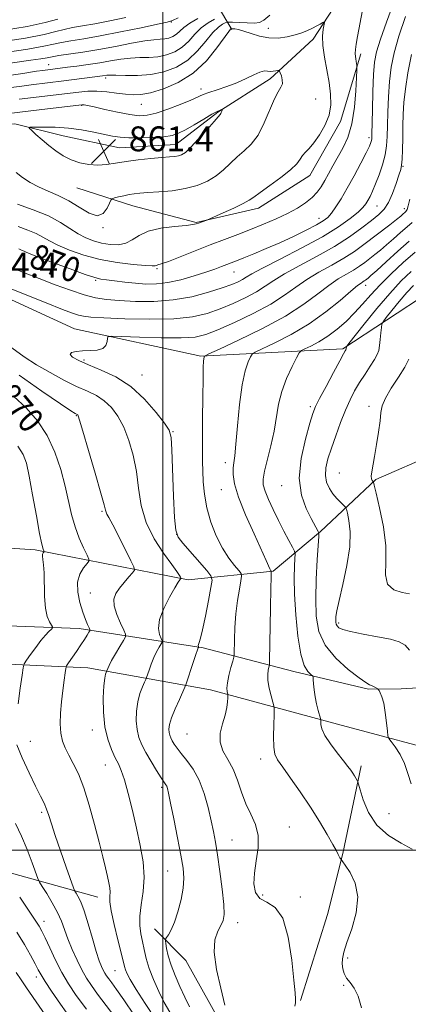
# Model space of a CAD drawing. Extents: x 2129800 to 2132700, y 332300 to 335200.
# Drawn here: x 2130954 to 2131079, y 334451 to 334767 of the extents above; entities that cross this region are included whole.
import ezdxf
from ezdxf.enums import TextEntityAlignment as Align

# ---------------------------------------------------------------- set-up
doc = ezdxf.new("R2010")
doc.units = 0
doc.header["$MEASUREMENT"] = 0
for name, color, linetype, lineweight in [('DTM HARD BREAKLINE', 7, 'Continuous', 0), ('DTM SPOT ELEVATION', 2, 'Continuous', 13), ('GRID LINE', 7, 'Continuous', 0), ('INDEX CONTOUR', 41, 'Continuous', 13), ('INDEX CONTOUR LABEL', 244, 'Continuous', 0), ('INTERMEDIATE CONTOUR', 44, 'Continuous', 0), ('INTERMEDIATE CONTOUR DEPRESSION', 44, 'Continuous', 0), ('SPOT ELEVATION', 7, 'Continuous', 0)]:
    doc.layers.add(name, color=color, linetype=linetype, lineweight=lineweight)
doc.styles.add('Style-ITALICS', font='ITALICS.shx')

# ---------------------------------------------------------------- blocks, each defined once
blk = doc.blocks.new('SPOT')
at = {"layer": 'SPOT ELEVATION'}
for p, q in [((-3.91, -3.91), (3.82, 3.81)), ((-1.65, 3.77), (1.72, -3.93))]:
    blk.add_line(p, q, dxfattribs=at)

msp = doc.modelspace()

# ---------------------------------------------------------------- linework, layer by layer
at = {"layer": 'DTM HARD BREAKLINE'}
for points in [[(2130892.41, 334705.38, 874.29), (2130929.71, 334686.6, 874.67), (2130971.63, 334667.37, 875.35), (2131012.11, 334658.63, 877.84), (2131057.69, 334660.98, 883.79), (2131085.68, 334679.36, 888.74), (2131104.87, 334697.55, 889.78), (2131120.29, 334718.72, 892.62), (2131132.61, 334742.79, 895.7), (2131150.22, 334760.77, 897.71), (2131176.45, 334774.55, 900.53), (2131205.53, 334776.59, 901.55), (2131250.41, 334793.98, 901.36), (2131282.73, 334815.55, 901.43), (2131319.83, 334851.04, 901.55), (2131345.46, 334875.99, 901.22), (2131371.51, 334904.14, 899.14), (2131398.84, 334946.11, 897.53), (2131413.41, 334973.55, 897.55), (2131426.31, 335000, 897.302)], [(2131221.52, 334820.81, 889), (2131198.05, 334831.66, 880.23), (2131172.19, 334838.97, 873.96), (2131146.16, 334839.91, 870.31), (2131113.5, 334838.51, 868.86), (2131091, 334826.2, 868.3), (2131073.69, 334804.57, 868.23), (2131061, 334780.12, 867.11), (2131048.13, 334760.36, 865.55), (2131034.42, 334747.66, 863.58), (2131017.62, 334736.9, 861.85), (2131004.16, 334726.5, 861.31), (2130986.06, 334725.51, 861.19), (2130967.95, 334729.32, 861.19), (2130952.5, 334733.16, 862.3), (2130935.2, 334731.85, 862.64), (2130912.59, 334730.18, 866.38), (2130898.9, 334729.29, 870.5), (2130883.79, 334728.52, 874.08), (2130875.76, 334720.32, 877.98)], [(2130964.73, 334822.74, 906.83), (2130984.25, 334806.87, 894.56), (2131001.56, 334792.23, 883.36), (2131017.17, 334771.7, 873.41), (2131022.05, 334763.46, 865.74)], [(2131270.31, 334777.82, 904.39), (2131247.55, 334753.679, 904.258), (2131224.843, 334729.876, 903.648), (2131202.831, 334705.671, 902.886), (2131185.45, 334683.34, 901.818), (2131173.274, 334669.057, 900.827), (2131152.31, 334641.71, 896.84), (2131131.31, 334608.88, 894.64), (2131119.83, 334582.69, 892.2), (2131109.26, 334567.58, 888.1), (2131097.85, 334557.71, 886.77), (2131085.35, 334552.31, 885.82), (2131076.4, 334551.85, 884.47), (2131065.94, 334551.67, 883.81), (2131041.93, 334557.36, 881.37), (2131012.92, 334564.98, 876.25), (2130973.16, 334571.21, 869.39), (2130933.07, 334572.69, 862.73), (2130891.2, 334568.34, 858.49), (2130847.23, 334560.74, 854.2), (2130801.64, 334552.23, 849.7), (2130755.09, 334545.11, 842.62), (2130706.05, 334542.48, 837.65)], [(2131063.44, 334755.65, 868.37), (2131056.93, 334733.98, 866.47), (2131047.11, 334716.59, 866.66), (2131030.59, 334706.11, 866.57), (2131010.7, 334701.52, 865.88), (2130990.37, 334706.9, 864.72), (2130972.43, 334712.67, 862.85)], [(2131087.4, 334627.36, 890.18), (2131068.24, 334618.98, 888.17), (2131050.55, 334602.32, 884.14), (2131035.32, 334589.58, 880.12), (2131008.05, 334586.82, 874.31), (2130959.06, 334596.43, 867.61), (2130911.1, 334599.51, 861.31), (2130879.18, 334602.22, 859.39), (2130863.31, 334602.29, 858.85)], [(2130493.84, 334417.52, 829.21), (2130523.63, 334523.27, 829.83), (2130536.98, 334541.99, 829.38), (2130548.71, 334549.19, 829.36), (2130569.94, 334548.15, 829.47), (2130613.66, 334536.33, 831.06), (2130659.83, 334530.98, 833.43), (2130703.9, 334529.04, 836.82), (2130746.35, 334531.82, 842.76), (2130798.07, 334538.35, 849.04), (2130847.16, 334548.5, 854.87), (2130888.38, 334556.6, 859.11), (2130931.53, 334560.64, 864.51), (2130975.91, 334558.54, 871.04), (2131015.2, 334551.45, 877.25), (2131055.98, 334540.48, 882.72), (2131095.22, 334529.98, 885.82), (2131129.48, 334520.26, 886.7), (2131141.46, 334513.72, 886.3), (2131146.07, 334506.12, 885.73), (2131144.85, 334496.23, 885.54), (2131138.29, 334487.83, 883.6), (2131116.61, 334485.41, 882.46), (2131101.05, 334489.01, 882.18)], [(2131044.09, 334451.75, 878.13), (2131052.74, 334479.33, 878.72), (2131057.65, 334498.92, 880.14), (2131063.59, 334527.05, 882.41)], [(2130979.16, 334484.89, 869.29), (2130944.33, 334494.59, 863.27), (2130914.46, 334499.79, 858.51), (2130887.17, 334494.99, 852.5), (2130858.61, 334489.92, 847), (2130835.23, 334483.26, 845.7), (2130810.2, 334477.53, 843.64), (2130787.97, 334475.38, 841.34), (2130760.93, 334477.52, 838.26)], [(2131020.18, 334441.59, 875.88), (2131007.35, 334464.66, 875.54), (2130997.24, 334474.76, 873.2)]]:
    msp.add_polyline3d(points, dxfattribs=at)
at = {"layer": 'DTM SPOT ELEVATION'}
for p in [(2131002.69, 334765.87, 873.9), (2131033.8, 334763.87, 866.8), (2130963.3, 334752.22, 870.8), (2130981.65, 334747.87, 867.6), (2131012.24, 334744.39, 864.5), (2130973.94, 334739.14, 863.9), (2130993.03, 334739.45, 865.1), (2131049.01, 334741.11, 864.9), (2131066.03, 334728.7, 869.6), (2131076.94, 334719.59, 874.1), (2131068.68, 334706.84, 872.9), (2131077.35, 334705.94, 875.45), (2131050.09, 334702.83, 869.3), (2130980.79, 334699.84, 864.1), (2130954.66, 334691.23, 870.4), (2130998.14, 334686.66, 868.2), (2131022.82, 334685.61, 870.8), (2130978.37, 334682.92, 870.2), (2131065.04, 334681.32, 880.6), (2130974.73, 334657.36, 876.3), (2130993.33, 334652.56, 876.7), (2131047.31, 334642.4, 883.7), (2131066.1, 334642.45, 887.5), (2130972.22, 334639.53, 871.9), (2131003.24, 334634.35, 876.1), (2131019.98, 334624.41, 879.5), (2131056.52, 334621.11, 887.1), (2131018.74, 334615.7, 879.2), (2131038.02, 334617.04, 883.3), (2130980.47, 334608.83, 871.8), (2131004.36, 334601.39, 876.1), (2130976.76, 334582.61, 871.1), (2131056.38, 334572.92, 886.3), (2130977.37, 334538.65, 871.4), (2131007.66, 334537.27, 877.1), (2130957.42, 334534.91, 868.8), (2130981.49, 334527.34, 871.2), (2131031.34, 334529.26, 879.5), (2130999.63, 334520.23, 873.7), (2130961.14, 334512.19, 867.7), (2131072.47, 334511.75, 883.2), (2131040.51, 334507.49, 878.9), (2131022.12, 334503.26, 876.9), (2131001.47, 334493.31, 873.1), (2131031.98, 334485.62, 878.6), (2131044.1, 334484.95, 878.4), (2130961.86, 334477.17, 864.6), (2131023.94, 334476.75, 876.6), (2131059.23, 334465.45, 880.3), (2130984.58, 334461.39, 869.1), (2130959.35, 334459.36, 861.5), (2131057.99, 334456.64, 879.9)]:
    msp.add_point(p, dxfattribs=at)
at = {"layer": 'GRID LINE', "flags": 128}
for points in [[(2131000, 335000), (2131000, 332500)], [(2132500, 334500), (2130000, 334500)]]:
    msp.add_lwpolyline(points, dxfattribs=at)
at = {"layer": 'INDEX CONTOUR', "flags": 128}
for points, elevation in [([(2131073.936, 334771.904), (2131071.703, 334765.812), (2131069.743, 334760.322), (2131068.496, 334756.343), (2131067.841, 334753.02), (2131067.521, 334749.057), (2131067.316, 334743.615), (2131067.176, 334737.684), (2131067.031, 334729.764), (2131066.98, 334728.398), (2131066.896, 334727.786), (2131066.71, 334727.167), (2131066.216, 334726.026), (2131065.177, 334723.91), (2131063.455, 334720.566), (2131061.313, 334716.527), (2131059.113, 334712.524), (2131057.155, 334709.161), (2131055.484, 334706.518), (2131054.082, 334704.551), (2131052.853, 334703.156), (2131051.385, 334702.01), (2131049.189, 334700.732), (2131045.928, 334699.045), (2131041.876, 334697.068), (2131037.46, 334695.027), (2131033.094, 334693.119), (2131029.127, 334691.462), (2131025.896, 334690.157), (2131023.605, 334689.25), (2131018.812, 334687.38), (2131016.65, 334686.571), (2131013.75, 334685.559), (2131009.994, 334684.35), (2131005.776, 334683.156), (2131001.614, 334682.24), (2130997.9, 334681.8), (2130994.503, 334681.763), (2130991.16, 334681.989), (2130987.726, 334682.347), (2130984.497, 334682.739), (2130981.884, 334683.075), (2130980.045, 334683.34), (2130978.14, 334683.807), (2130975.077, 334684.828)], 870), ([(2130947.488, 334748.241), (2130955.045, 334749.388), (2130959.497, 334750.044), (2130961.526, 334750.331), (2130969.377, 334751.326), (2130972.409, 334751.721), (2130975.998, 334752.219), (2130979.711, 334752.79), (2130983.198, 334753.394), (2130986.449, 334753.934), (2130989.541, 334754.298), (2130992.54, 334754.432), (2130995.465, 334754.5), (2130998.325, 334754.722), (2131001.114, 334755.29), (2131003.756, 334756.292), (2131006.16, 334757.785), (2131008.283, 334759.762), (2131010.265, 334761.943), (2131012.294, 334763.978), (2131014.467, 334765.584), (2131016.522, 334766.739)], 870), ([(2131079.004, 334695.499), (2131075.349, 334692.298), (2131071.627, 334688.937), (2131068.57, 334686.15), (2131066.712, 334684.477), (2131065.788, 334683.676), (2131064.964, 334683.028), (2131064.571, 334682.743), (2131064.127, 334682.457), (2131063.533, 334682.09), (2131062.398, 334681.255), (2131060.264, 334679.493), (2131056.802, 334676.521), (2131052.222, 334672.795), (2131046.862, 334668.955), (2131041.153, 334665.558), (2131035.85, 334662.835), (2131029.566, 334659.87), (2131028.597, 334659.199), (2131028.061, 334658.344), (2131027.3, 334656.748), (2131026.338, 334653.933), (2131025.372, 334649.438), (2131024.559, 334643.14), (2131023.909, 334636.266), (2131023.395, 334630.382), (2131022.995, 334626.624), (2131022.704, 334624.404), (2131022.525, 334622.712), (2131022.519, 334620.636), (2131022.978, 334617.662), (2131024.253, 334613.379), (2131026.515, 334607.661), (2131029.205, 334601.533), (2131033.1, 334592.969), (2131034.25, 334590.373), (2131034.471, 334589.929), (2131034.613, 334589.696), (2131034.738, 334589.539), (2131034.749, 334589.491), (2131034.735, 334589.405), (2131034.704, 334589.076), (2131034.652, 334587.63), (2131034.571, 334584.032), (2131034.46, 334577.775), (2131034.183, 334560.827), (2131034.115, 334559.383), (2131033.98, 334558.732), (2131033.76, 334557.833), (2131033.597, 334556.435), (2131033.673, 334554.485), (2131034.099, 334552.03), (2131034.707, 334549.522), (2131035.257, 334547.512), (2131035.567, 334546.31), (2131035.659, 334545.256), (2131035.613, 334543.446), (2131035.511, 334540.299), (2131035.453, 334536.52), (2131035.541, 334533.137), (2131035.905, 334530.846), (2131036.775, 334529.018), (2131038.406, 334526.691), (2131040.936, 334523.155), (2131044.036, 334518.701), (2131047.261, 334513.875), (2131050.214, 334509.191), (2131052.688, 334505.049), (2131054.527, 334501.828), (2131055.644, 334499.773), (2131056.222, 334498.628), (2131056.52, 334498.01), (2131056.746, 334497.595), (2131056.932, 334497.306), (2131058.461, 334495.201), (2131060.049, 334492.839), (2131061.668, 334489.405), (2131062.485, 334485.022), (2131061.935, 334479.921), (2131060.52, 334474.773), (2131059.011, 334470.36), (2131058.023, 334467.249), (2131057.561, 334465.141), (2131057.474, 334463.525), (2131057.647, 334461.981), (2131058.102, 334460.452), (2131058.897, 334458.976), (2131060.044, 334457.511), (2131061.361, 334455.699), (2131062.621, 334453.105), (2131063.672, 334449.427)], 880), ([(2130975.077, 334684.828), (2130970.206, 334686.595), (2130964.628, 334688.679), (2130959.888, 334690.491), (2130957.131, 334691.592), (2130955.925, 334692.119), (2130955.44, 334692.356), (2130954.901, 334692.577), (2130953.741, 334693.018)], 870), ([(2130952.146, 334645.662), (2130956.092, 334642.005), (2130959.736, 334637.846), (2130962.872, 334633.099), (2130965.346, 334627.764), (2130967.228, 334622.198), (2130968.643, 334616.844), (2130970.704, 334607.751), (2130971.797, 334603.813), (2130973.15, 334600.159), (2130974.541, 334597.032), (2130975.658, 334594.752), (2130976.242, 334593.482), (2130976.239, 334592.77), (2130975.643, 334591.996), (2130974.54, 334590.657), (2130973.358, 334588.661), (2130972.618, 334586.024), (2130972.688, 334582.834), (2130973.359, 334579.487), (2130974.276, 334576.455), (2130975.131, 334574.114), (2130975.828, 334572.468), (2130976.32, 334571.426), (2130976.569, 334570.859), (2130976.557, 334570.481), (2130976.276, 334569.968), (2130975.714, 334569.054), (2130974.862, 334567.703), (2130973.707, 334565.939), (2130972.292, 334563.849), (2130969.731, 334560.15), (2130969.096, 334559.183), (2130968.8, 334558.363), (2130968.589, 334556.99), (2130968.267, 334554.55), (2130967.862, 334551.285), (2130967.462, 334547.63), (2130967.155, 334543.977), (2130967.039, 334540.55), (2130967.216, 334537.541), (2130967.758, 334535.045), (2130968.644, 334532.824), (2130969.827, 334530.547), (2130971.254, 334527.883), (2130972.863, 334524.5), (2130974.589, 334520.063), (2130976.354, 334514.44), (2130978.039, 334508.314), (2130979.512, 334502.567), (2130980.674, 334497.905), (2130981.549, 334494.308), (2130982.194, 334491.575), (2130982.655, 334489.505), (2130982.935, 334487.905), (2130983.029, 334486.578), (2130982.976, 334485.264), (2130983.01, 334483.435), (2130983.408, 334480.498), (2130984.34, 334476.153), (2130985.532, 334471.275), (2130986.607, 334467.033), (2130987.668, 334462.702), (2130987.993, 334461.607), (2130988.495, 334460.374), (2130989.51, 334458.461), (2130991.396, 334455.345), (2130994.344, 334450.762), (2130997.863, 334445.473)], 870), ([(2130952.951, 334460.792), (2130954.525, 334458.413), (2130956.262, 334455.853), (2130964.319, 334444.077)], 860)]:
    msp.add_lwpolyline(points, dxfattribs=dict(at, elevation=elevation))
at = {"layer": 'INTERMEDIATE CONTOUR', "flags": 128}
for points, elevation in [([(2130947.224, 334759.373), (2130955.942, 334760.723), (2130961.872, 334761.865), (2130965.6, 334762.781), (2130968.303, 334763.496), (2130971.011, 334764.059), (2130974.176, 334764.607), (2130978.101, 334765.299), (2130982.92, 334766.246), (2130988.075, 334767.367)], 876), ([(2130948.622, 334755.991), (2130956.661, 334757.175), (2130961.835, 334758.079), (2130964.949, 334758.749), (2130967.429, 334759.295), (2130970.502, 334759.83), (2130974.588, 334760.492), (2130979.908, 334761.423), (2130986.415, 334762.689), (2130992.996, 334764.043), (2130998.268, 334765.161), (2131001.313, 334765.843), (2131003.054, 334766.396), (2131004.876, 334767.251)], 874), ([(2130950.455, 334744.716), (2130954.748, 334745.317), (2130957.684, 334745.698), (2130968.262, 334747.001), (2130980.639, 334748.586), (2130981.981, 334748.786), (2130983.031, 334748.843), (2130984.927, 334748.814), (2130987.966, 334748.7), (2130991.839, 334748.686), (2130996.087, 334749.005), (2131000.305, 334749.865), (2131004.301, 334751.381), (2131007.94, 334753.639), (2131011.106, 334756.61), (2131013.791, 334759.767), (2131016.008, 334762.464), (2131017.771, 334764.211), (2131019.085, 334765.153), (2131019.958, 334765.595), (2131020.481, 334765.797), (2131021.091, 334765.848), (2131022.307, 334765.789), (2131024.451, 334765.669), (2131027.029, 334765.562), (2131029.347, 334765.549), (2131030.947, 334765.753), (2131032.352, 334766.484), (2131034.316, 334768.099)], 868), ([(2131077.799, 334767.588), (2131075.684, 334761.329), (2131074.171, 334756.007), (2131073.204, 334751.326), (2131072.624, 334746.732), (2131072.289, 334741.845), (2131072.114, 334736.981), (2131072.025, 334732.63), (2131071.935, 334729.12), (2131071.717, 334726.14), (2131071.226, 334723.216), (2131070.376, 334720.017), (2131069.306, 334716.779), (2131068.208, 334713.882), (2131067.241, 334711.617), (2131066.416, 334709.912), (2131065.711, 334708.604), (2131065.044, 334707.514), (2131064.114, 334706.37), (2131062.559, 334704.881), (2131060.045, 334702.811), (2131056.309, 334700.151), (2131051.112, 334696.947), (2131044.495, 334693.335), (2131037.624, 334689.795), (2131031.944, 334686.894), (2131028.493, 334685.034), (2131026.684, 334683.957), (2131025.525, 334683.239), (2131024.13, 334682.513), (2131022.05, 334681.63), (2131018.944, 334680.499), (2131014.591, 334679.097), (2131009.242, 334677.698), (2131003.272, 334676.644), (2130997.075, 334676.184), (2130991.14, 334676.194), (2130985.977, 334676.455), (2130981.894, 334676.811), (2130978.378, 334677.372), (2130974.709, 334678.311)], 872), ([(2131064.007, 334769.639), (2131062.413, 334761.269), (2131061.962, 334758.749), (2131061.725, 334757), (2131061.674, 334755.759), (2131061.746, 334754.825), (2131061.868, 334754.017), (2131061.98, 334753.2), (2131062.127, 334751.875), (2131062.154, 334751.438), (2131062.131, 334750.457), (2131062.04, 334748.092), (2131061.838, 334743.83), (2131061.398, 334738.483), (2131060.57, 334733.189), (2131059.267, 334728.843), (2131057.668, 334725.355), (2131054.49, 334719.671), (2131053.126, 334717.179), (2131051.887, 334714.95), (2131050.716, 334712.999), (2131049.436, 334711.237), (2131047.838, 334709.552), (2131045.753, 334707.852), (2131043.133, 334706.128), (2131039.967, 334704.392), (2131036.281, 334702.659), (2131032.252, 334700.952), (2131028.097, 334699.297), (2131023.96, 334697.694), (2131019.711, 334696.065), (2131015.146, 334694.296), (2131005.511, 334690.495), (2131001.751, 334689.042), (2130999.469, 334688.225), (2130998.353, 334687.883), (2130997.882, 334687.756), (2130997.507, 334687.644), (2130996.562, 334687.584), (2130994.352, 334687.676)], 868), ([(2130947.254, 334752.147), (2130957.647, 334753.612), (2130960.81, 334754.078), (2130962.814, 334754.425), (2130964.424, 334754.734), (2130966.556, 334755.093), (2130974.323, 334756.232), (2130979.427, 334757.062), (2130984.809, 334758.053), (2130989.915, 334759.031), (2130994.156, 334759.783), (2130997.115, 334760.164), (2130999.091, 334760.314), (2131000.564, 334760.439), (2131001.922, 334760.716), (2131003.209, 334761.204), (2131004.381, 334761.931), (2131005.46, 334762.915), (2131006.739, 334764.118), (2131008.58, 334765.491), (2131011.163, 334766.958)], 872), ([(2130948.578, 334763.116), (2130956.46, 334764.434), (2130962.275, 334765.7), (2130966.297, 334766.819)], 878), ([(2130953.842, 334741.065), (2130972.968, 334743.395), (2130975.89, 334743.638), (2130978.816, 334743.664), (2130981.969, 334743.437), (2130985.139, 334743.067), (2130988.011, 334742.695), (2130990.427, 334742.472), (2130992.862, 334742.566), (2130995.954, 334743.151), (2131000.121, 334744.399), (2131004.926, 334746.463), (2131009.719, 334749.493), (2131013.93, 334753.458), (2131017.317, 334757.593), (2131021.074, 334762.837), (2131021.648, 334763.566), (2131021.809, 334763.706), (2131021.881, 334763.729), (2131022.032, 334763.729), (2131022.392, 334763.71), (2131023.088, 334763.649), (2131024.23, 334763.444), (2131025.928, 334762.97), (2131028.234, 334762.18), (2131030.983, 334761.332), (2131033.953, 334760.759), (2131036.936, 334760.711), (2131039.78, 334761.088), (2131042.345, 334761.705), (2131044.529, 334762.404), (2131046.373, 334763.135), (2131047.957, 334763.877), (2131049.331, 334764.598), (2131050.45, 334765.231), (2131051.241, 334765.699), (2131051.656, 334765.913), (2131051.758, 334765.728), (2131051.383, 334763.545), (2131051.2, 334761.352), (2131051.287, 334758.369), (2131051.776, 334754.638), (2131052.506, 334750.515), (2131053.245, 334746.433), (2131053.761, 334742.725), (2131053.841, 334739.307), (2131053.274, 334735.994), (2131051.953, 334732.685), (2131050.184, 334729.608), (2131048.373, 334727.084), (2131046.855, 334725.316), (2131045.659, 334724.076), (2131044.741, 334723.026), (2131043.974, 334721.857), (2131042.891, 334720.379), (2131040.945, 334718.431), (2131037.834, 334715.963), (2131034.254, 334713.373), (2131031.147, 334711.168), (2131029.145, 334709.695), (2131027.631, 334708.65), (2131025.681, 334707.571), (2131022.682, 334706.134), (2131019.276, 334704.587), (2131014.086, 334702.297), (2131011.365, 334701.266), (2131010.692, 334701.039), (2131009.595, 334700.838), (2131007.404, 334700.599), (2131003.736, 334700.247), (2130999.35, 334699.663), (2130995.299, 334698.718), (2130992.348, 334697.37), (2130990.156, 334695.937), (2130988.098, 334694.827)], 866), ([(2131079.753, 334755.423), (2131078.554, 334749.601), (2131077.727, 334744.408), (2131077.263, 334740.076), (2131077.052, 334736.278), (2131076.962, 334732.548), (2131076.88, 334728.592), (2131076.784, 334724.819), (2131076.671, 334721.808), (2131076.52, 334719.901), (2131076.233, 334718.49), (2131075.687, 334716.725), (2131074.806, 334714.023), (2131073.654, 334710.846), (2131072.349, 334707.921), (2131070.931, 334705.764), (2131069.202, 334704.036), (2131066.895, 334702.185), (2131063.786, 334699.789), (2131059.824, 334696.932), (2131055, 334693.823), (2131049.443, 334690.672), (2131043.841, 334687.679), (2131039.024, 334685.044), (2131035.539, 334682.891), (2131032.824, 334681.053), (2131030.033, 334679.288), (2131026.529, 334677.418), (2131022.489, 334675.534), (2131018.294, 334673.787), (2131014.137, 334672.323), (2131009.446, 334671.231), (2131003.461, 334670.59), (2130995.826, 334670.432), (2130987.808, 334670.598), (2130981.081, 334670.882), (2130976.853, 334671.131), (2130974.485, 334671.395), (2130972.871, 334671.779)], 874), ([(2130945.248, 334735.862), (2130961.134, 334737.775), (2130972.986, 334739.229), (2130973.962, 334739.334), (2130974.318, 334739.333), (2130974.747, 334739.272), (2130975.775, 334739.065), (2130977.89, 334738.595), (2130981.345, 334737.808), (2130985.466, 334736.908), (2130989.345, 334736.162), (2130992.348, 334735.806), (2130994.936, 334735.944), (2130997.847, 334736.647), (2131001.558, 334737.911), (2131005.514, 334739.434), (2131008.902, 334740.835), (2131012.85, 334742.574), (2131014.715, 334743.277), (2131017.347, 334744.138), (2131020.505, 334745.183), (2131023.741, 334746.396), (2131026.671, 334747.723), (2131029.154, 334748.946), (2131031.115, 334749.812), (2131032.527, 334750.15), (2131033.565, 334750.136), (2131034.452, 334750.033), (2131035.355, 334750.045), (2131036.198, 334750.15), (2131036.842, 334750.269), (2131037.205, 334750.309), (2131037.409, 334750.127), (2131037.629, 334749.569), (2131037.972, 334748.55), (2131038.271, 334747.275), (2131038.29, 334746.016), (2131037.848, 334744.906), (2131036.972, 334743.493), (2131035.744, 334741.182), (2131032.474, 334733.465), (2131030.481, 334729.597), (2131028.291, 334726.687), (2131026.011, 334724.498), (2131023.765, 334722.566), (2131019.447, 334718.453), (2131017.041, 334716.492), (2131014.235, 334714.793), (2131010.958, 334713.411), (2131007.166, 334712.383), (2131002.919, 334711.72), (2130998.7, 334711.333), (2130995.105, 334711.108), (2130992.544, 334710.937), (2130990.712, 334710.752), (2130989.118, 334710.491), (2130987.408, 334710.12), (2130985.756, 334709.716), (2130984.467, 334709.384), (2130983.74, 334709.148), (2130983.335, 334708.724), (2130982.906, 334707.746), (2130982.141, 334706.066), (2130980.866, 334704.396), (2130978.945, 334703.664), (2130976.309, 334704.51), (2130973.161, 334706.397), (2130969.776, 334708.509), (2130966.395, 334710.207), (2130963.142, 334711.584), (2130960.109, 334712.914), (2130957.38, 334714.404), (2130954.978, 334715.987), (2130952.92, 334717.529)], 864), ([(2130988.098, 334694.827), (2130985.692, 334694.347), (2130983.023, 334694.422), (2130980.314, 334694.876), (2130977.738, 334695.575), (2130975.258, 334696.552), (2130972.782, 334697.878), (2130970.175, 334699.587), (2130967.117, 334701.555), (2130963.242, 334703.615), (2130958.411, 334705.603), (2130953.388, 334707.364)], 866), ([(2131079.14, 334708.951), (2131078.656, 334706.872), (2131078.267, 334705.642), (2131077.922, 334705.032), (2131077.55, 334704.678), (2131077.054, 334704.25), (2131076.229, 334703.557), (2131074.842, 334702.441), (2131072.745, 334700.806), (2131064.455, 334694.414), (2131061.441, 334692.229), (2131058.042, 334690.034), (2131054.139, 334687.811), (2131050.027, 334685.538), (2131046.104, 334683.194), (2131042.586, 334680.749), (2131038.963, 334678.15), (2131034.541, 334675.336), (2131028.927, 334672.323), (2131022.926, 334669.436), (2131017.643, 334667.076), (2131013.763, 334665.545), (2131010.291, 334664.738), (2131005.813, 334664.448), (2130999.454, 334664.482), (2130992.49, 334664.682), (2130986.738, 334664.903), (2130983.542, 334665.004), (2130982.359, 334664.842), (2130982.177, 334664.28), (2130982.101, 334663.264), (2130981.712, 334662.078), (2130980.71, 334661.094), (2130978.915, 334660.58), (2130976.616, 334660.398), (2130974.223, 334660.315), (2130972.132, 334660.126), (2130970.687, 334659.754), (2130970.222, 334659.153), (2130970.997, 334658.29), (2130972.994, 334657.167), (2130976.124, 334655.8), (2130980.232, 334654.148), (2130984.909, 334651.947), (2130989.678, 334648.876), (2130994.09, 334644.831), (2130997.802, 334640.567), (2131000.495, 334637.052), (2131001.982, 334634.804), (2131002.61, 334632.537), (2131002.858, 334628.51), (2131003.429, 334613.641), (2131003.749, 334606.764), (2131004.108, 334602.701), (2131004.836, 334600.507), (2131006.342, 334598.582), (2131014.08, 334589.782), (2131015.396, 334588.14), (2131015.73, 334586.724), (2131015.367, 334584.318), (2131014.586, 334580.144), (2131013.626, 334575.164), (2131012.719, 334570.773), (2131012.052, 334568.032), (2131011.627, 334566.665), (2131011.404, 334566.057), (2131011.336, 334565.696), (2131011.363, 334565.456), (2131011.454, 334565.234), (2131011.453, 334565.184), (2131011.324, 334564.932), (2131011.077, 334564.29), (2131010.556, 334562.795), (2131009.71, 334560.257), (2131007.448, 334553.387), (2131007.049, 334552.37), (2131005.26, 334548.431), (2131003.924, 334545.376), (2131002.782, 334542.49), (2131002.138, 334540.344), (2131001.927, 334538.858), (2131001.989, 334537.782), (2131002.197, 334536.894), (2131002.53, 334536.057), (2131003, 334535.161), (2131003.636, 334534.095), (2131004.55, 334532.756), (2131005.872, 334531.043), (2131007.661, 334528.848), (2131009.678, 334526.046), (2131011.613, 334522.506), (2131013.212, 334518.217), (2131014.47, 334513.671), (2131015.435, 334509.474), (2131016.175, 334505.996), (2131016.808, 334502.633), (2131017.467, 334498.539), (2131018.23, 334493.21), (2131018.96, 334487.501), (2131019.468, 334482.61), (2131019.594, 334479.4), (2131019.303, 334477.411), (2131018.592, 334475.848), (2131017.548, 334473.973), (2131016.626, 334471.262), (2131016.372, 334467.246), (2131017.141, 334461.738), (2131018.511, 334455.683), (2131019.872, 334450.307)], 876), ([(2131079.956, 334701.501), (2131078.277, 334700.088), (2131076.202, 334698.274), (2131073.928, 334696.247), (2131071.706, 334694.296), (2131069.729, 334692.641), (2131067.963, 334691.235), (2131064.709, 334688.721), (2131063.006, 334687.486), (2131061.085, 334686.245), (2131058.836, 334684.951), (2131056.213, 334683.397), (2131053.184, 334681.342), (2131049.642, 334678.611), (2131045.175, 334675.28), (2131039.294, 334671.497), (2131031.876, 334667.482), (2131024.257, 334663.754), (2131018.138, 334660.904), (2131014.757, 334659.345), (2131013.5, 334658.75), (2131013.292, 334658.609), (2131013.235, 334658.485), (2131013.161, 334658.237), (2131013.081, 334657.795), (2131013.006, 334656.973), (2131012.933, 334655.099), (2131012.857, 334651.385), (2131012.777, 334645.444), (2131012.706, 334638.515), (2131012.665, 334632.239), (2131012.666, 334627.814), (2131012.708, 334624.666), (2131012.788, 334621.772), (2131012.932, 334618.317), (2131013.297, 334614.292), (2131014.071, 334609.895), (2131015.383, 334605.342), (2131017.114, 334600.934), (2131019.086, 334596.994), (2131021.107, 334593.793), (2131022.932, 334591.387), (2131024.307, 334589.779), (2131025.04, 334588.852), (2131025.216, 334588.002), (2131024.983, 334586.495), (2131024.494, 334583.793), (2131023.912, 334580.121), (2131023.4, 334575.894), (2131023.083, 334571.55), (2131022.93, 334567.622), (2131022.829, 334562.992), (2131022.7, 334561.974), (2131022.374, 334560.734), (2131021.797, 334558.651), (2131021.145, 334556.107), (2131020.648, 334553.737), (2131020.476, 334552.041), (2131020.535, 334550.978), (2131020.754, 334550.037), (2131020.776, 334549.671), (2131020.756, 334548.964), (2131020.687, 334547.667), (2131020.46, 334545.789), (2131019.942, 334543.404), (2131019.111, 334540.614), (2131018.388, 334537.625), (2131018.313, 334534.674), (2131019.242, 334531.907), (2131020.822, 334529.125), (2131022.52, 334526.038), (2131023.937, 334522.465), (2131025.202, 334518.646), (2131026.576, 334514.925), (2131028.195, 334511.534), (2131029.693, 334508.252), (2131030.576, 334504.742), (2131030.528, 334500.786), (2131029.921, 334496.635), (2131029.3, 334492.655), (2131029.149, 334489.179), (2131029.685, 334486.398), (2131031.065, 334484.468), (2131033.317, 334483.281), (2131035.965, 334481.674), (2131038.404, 334478.224), (2131040.164, 334472.087), (2131041.294, 334464.754), (2131041.973, 334458.298), (2131042.36, 334454.276), (2131042.517, 334452.192), (2131042.484, 334451.035), (2131042.3, 334449.954)], 878), ([(2130994.352, 334687.676), (2130990.426, 334688.01), (2130985.32, 334688.649), (2130979.813, 334689.65), (2130974.599, 334691.025), (2130970.021, 334692.608), (2130966.335, 334694.185), (2130963.653, 334695.59), (2130961.521, 334696.837), (2130959.341, 334697.985), (2130956.656, 334699.09), (2130953.564, 334700.19)], 868), ([(2131080.88, 334691.969), (2131077.034, 334688.65), (2131073.158, 334685.064), (2131069.605, 334681.527), (2131066.619, 334678.286), (2131064.004, 334675.305), (2131061.455, 334672.488), (2131058.732, 334669.773), (2131055.849, 334667.244), (2131052.889, 334665.027), (2131049.972, 334663.226), (2131047.388, 334661.867), (2131045.462, 334660.957), (2131044.375, 334660.394), (2131043.693, 334659.648), (2131042.831, 334658.079), (2131041.382, 334655.242), (2131039.647, 334651.473), (2131038.103, 334647.304), (2131037.091, 334643.148), (2131035.656, 334634.524), (2131034.634, 334629.834), (2131032.591, 334621.663), (2131032.119, 334619.153), (2131032.159, 334617.287), (2131032.732, 334615.306), (2131033.824, 334612.631), (2131035.303, 334609.392), (2131037.002, 334605.902), (2131038.75, 334602.478), (2131040.331, 334599.474), (2131041.521, 334597.251), (2131042.165, 334595.977), (2131042.373, 334595.057), (2131042.323, 334593.7), (2131042.186, 334591.231), (2131042.097, 334587.421), (2131042.188, 334582.156), (2131042.561, 334575.56), (2131043.224, 334568.721), (2131044.16, 334562.966), (2131045.314, 334559.289), (2131046.478, 334557.348), (2131047.404, 334556.467), (2131047.917, 334556.022), (2131048.12, 334555.595), (2131048.189, 334554.823), (2131048.277, 334553.431), (2131048.457, 334551.522), (2131048.781, 334549.29), (2131049.269, 334546.953), (2131049.81, 334544.81), (2131050.506, 334542.273), (2131050.592, 334541.775), (2131050.589, 334541.265), (2131050.612, 334540.37), (2131050.947, 334538.936), (2131051.923, 334536.862), (2131053.718, 334534.155), (2131055.909, 334531.253), (2131057.925, 334528.697), (2131059.329, 334526.89), (2131060.225, 334525.67), (2131060.857, 334524.732), (2131061.414, 334523.841), (2131062.247, 334522.435), (2131062.463, 334522.013), (2131062.712, 334521.233), (2131063.207, 334519.426), (2131064.172, 334516.183), (2131065.864, 334512.111), (2131068.553, 334508.078), (2131072.305, 334504.784), (2131076.393, 334502.264), (2131079.888, 334500.384)], 882), ([(2130974.709, 334678.311), (2130970.344, 334679.74), (2130965.438, 334681.535), (2130960.318, 334683.508), (2130955.274, 334685.498), (2130945.918, 334689.244)], 872), ([(2130972.871, 334671.779), (2130970.942, 334672.423), (2130967.782, 334673.623), (2130962.505, 334675.714), (2130954.732, 334678.828), (2130934.2, 334687.095)], 874), ([(2131079.553, 334685.825), (2131076.381, 334682.746), (2131072.705, 334678.768), (2131068.541, 334673.856), (2131064.5, 334668.868), (2131059.607, 334662.68), (2131058.965, 334661.837), (2131058.865, 334661.631), (2131058.782, 334660.932), (2131058.739, 334660.806), (2131058.658, 334660.657), (2131058.472, 334660.349), (2131057.921, 334659.378), (2131056.7, 334657.148), (2131054.661, 334653.361), (2131052.293, 334648.915), (2131050.244, 334645.011), (2131048.962, 334642.42), (2131048.102, 334640.216), (2131047.119, 334637.047), (2131045.678, 334631.975), (2131044.301, 334625.718), (2131043.716, 334619.409), (2131044.416, 334613.993), (2131045.932, 334609.672), (2131047.549, 334606.46), (2131049.76, 334602.359), (2131049.934, 334601.879), (2131049.937, 334600.77), (2131049.47, 334593.225), (2131049.153, 334587.024), (2131048.971, 334580.67), (2131049.124, 334575.1), (2131050.004, 334570.259), (2131052.051, 334565.842), (2131055.458, 334561.666), (2131059.417, 334558.02), (2131062.874, 334555.313), (2131065.039, 334553.804), (2131066.19, 334553.152), (2131066.869, 334552.87), (2131067.511, 334552.562), (2131068.117, 334552.224), (2131068.855, 334551.769), (2131069.035, 334551.586), (2131069.279, 334551.234), (2131069.699, 334550.542), (2131070.239, 334549.273), (2131070.799, 334547.175), (2131071.297, 334544.177), (2131071.693, 334540.927), (2131071.971, 334538.253), (2131072.158, 334536.722), (2131072.479, 334535.841), (2131073.208, 334534.856), (2131074.507, 334533.166), (2131076.074, 334530.778), (2131077.492, 334527.854), (2131078.516, 334524.594), (2131079.578, 334521.352)], 884), ([(2131080.304, 334681.317), (2131078.18, 334679.018), (2131075.773, 334676.178), (2131073.437, 334673.295), (2131071.611, 334670.992), (2131070.604, 334669.671), (2131070.201, 334668.849), (2131070.059, 334667.826), (2131069.892, 334666.099), (2131069.673, 334663.981), (2131069.437, 334661.988), (2131069.177, 334660.474), (2131068.725, 334659.154), (2131067.875, 334657.581), (2131066.499, 334655.43), (2131064.796, 334652.857), (2131063.044, 334650.138), (2131061.456, 334647.453), (2131059.979, 334644.6), (2131058.495, 334641.277), (2131056.93, 334637.317), (2131055.384, 334633.08), (2131054.001, 334629.059), (2131052.919, 334625.638), (2131052.246, 334622.772), (2131052.083, 334620.309), (2131052.49, 334618.119), (2131053.353, 334616.159), (2131054.514, 334614.408), (2131055.808, 334612.864), (2131057.033, 334611.596), (2131057.979, 334610.696), (2131058.513, 334610.147), (2131058.815, 334609.509), (2131059.145, 334608.234), (2131059.651, 334605.859), (2131060.041, 334602.264), (2131059.911, 334597.405), (2131059.011, 334591.445), (2131057.7, 334585.324), (2131056.489, 334580.183), (2131055.775, 334576.863), (2131055.48, 334575.013), (2131055.417, 334573.982), (2131055.435, 334573.219), (2131055.548, 334572.575), (2131055.815, 334571.997), (2131056.369, 334571.435), (2131057.649, 334570.84), (2131060.174, 334570.167), (2131064.187, 334569.383), (2131068.831, 334568.544), (2131072.976, 334567.722), (2131075.789, 334566.923), (2131077.619, 334565.883), (2131079.112, 334564.271)], 886), ([(2130951.489, 334661.279), (2130955.445, 334658.362), (2130959.444, 334655.846), (2130963.789, 334653.34), (2130968.213, 334650.948), (2130972.306, 334648.902), (2130975.757, 334647.325), (2130978.648, 334645.928), (2130981.162, 334644.317), (2130983.448, 334642.155), (2130985.535, 334639.336), (2130987.416, 334635.813), (2130989.077, 334631.577), (2130990.456, 334626.773), (2130991.484, 334621.586), (2130992.193, 334616.185), (2130993.04, 334610.701), (2130994.589, 334605.253), (2130997.172, 334600.011), (2131000.195, 334595.362), (2131002.842, 334591.74), (2131004.483, 334589.447), (2131005.28, 334588.216), (2131005.593, 334587.645), (2131005.722, 334587.372), (2131005.739, 334587.237), (2131005.657, 334587.123), (2131005.45, 334586.859), (2131004.922, 334586.056), (2131003.835, 334584.267), (2131002.105, 334581.25), (2131000.24, 334577.579), (2130998.899, 334574.028), (2130998.551, 334571.23), (2130998.89, 334569.24), (2130999.42, 334567.967), (2130999.725, 334567.274), (2130999.717, 334566.82), (2130999.389, 334566.219), (2130998.757, 334565.163), (2130997.931, 334563.668), (2130997.044, 334561.83), (2130996.216, 334559.787), (2130995.522, 334557.841), (2130994.731, 334555.464), (2130994.493, 334554.858), (2130994.101, 334553.992), (2130993.424, 334552.459), (2130992.619, 334550.29), (2130991.916, 334547.63), (2130991.507, 334544.645), (2130991.428, 334541.584), (2130991.679, 334538.714), (2130992.263, 334536.21), (2130993.203, 334533.853), (2130994.527, 334531.327), (2130996.202, 334528.455), (2130997.947, 334525.605), (2130999.422, 334523.281), (2131000.903, 334521.049), (2131001.193, 334520.527), (2131001.429, 334519.832), (2131001.785, 334518.286), (2131002.431, 334515.153), (2131003.461, 334510.05), (2131004.661, 334504.003), (2131005.738, 334498.393), (2131006.444, 334494.225), (2131006.701, 334491.002), (2131006.479, 334487.85), (2131005.784, 334484.149), (2131004.78, 334480.281), (2131003.672, 334476.879), (2131002.641, 334474.433), (2131001.782, 334472.869), (2131001.167, 334471.961), (2131000.843, 334471.455), (2131000.774, 334470.964), (2131000.898, 334470.069), (2131001.185, 334468.437), (2131001.715, 334466.095), (2131002.597, 334463.158), (2131003.887, 334459.773), (2131005.428, 334456.217), (2131007.009, 334452.802), (2131008.474, 334449.765)], 874), ([(2131078.838, 334657.681), (2131077.519, 334655.116), (2131075.486, 334651.85), (2131073.219, 334648.299), (2131071.348, 334645.099), (2131070.333, 334642.661), (2131069.908, 334640.487), (2131069.632, 334637.848), (2131069.157, 334634.261), (2131068.525, 334630.217), (2131067.873, 334626.448), (2131066.944, 334621.473), (2131066.784, 334620.081), (2131066.863, 334619.204), (2131067.082, 334618.704), (2131067.308, 334618.451), (2131067.472, 334618.192), (2131067.751, 334617.192), (2131068.386, 334614.592), (2131069.491, 334609.874), (2131070.673, 334603.869), (2131071.418, 334597.747), (2131071.437, 334592.495), (2131071.36, 334588.358), (2131072.044, 334585.396), (2131074.045, 334583.601), (2131076.705, 334582.686), (2131079.065, 334582.294)], 888), ([(2130953.882, 334652.485), (2130961.192, 334647.349), (2130967.114, 334643.34), (2130970.486, 334641.086), (2130971.863, 334640.186), (2130972.225, 334639.975), (2130972.526, 334639.835), (2130972.647, 334639.758), (2130972.806, 334639.478), (2130973.267, 334638.105), (2130974.337, 334634.573), (2130976.171, 334628.35), (2130978.303, 334621.01), (2130980.109, 334614.66), (2130981.132, 334610.882), (2130981.562, 334609.173), (2130981.754, 334608.505), (2130982.04, 334607.925), (2130982.678, 334606.779), (2130983.901, 334604.487), (2130985.811, 334600.766), (2130989.744, 334592.957), (2130990.705, 334590.931), (2130990.829, 334589.925), (2130990.222, 334589.076), (2130989.026, 334587.719), (2130987.53, 334585.968), (2130986.062, 334584.137), (2130984.919, 334582.433), (2130984.296, 334580.645), (2130984.356, 334578.458), (2130985.161, 334575.714), (2130986.341, 334572.891), (2130987.419, 334570.621), (2130987.996, 334569.311), (2130987.981, 334568.456), (2130987.361, 334567.321), (2130986.19, 334565.394), (2130984.785, 334563.045), (2130983.532, 334560.865), (2130982.722, 334559.317), (2130982.299, 334558.36), (2130981.937, 334557.346), (2130981.81, 334557.065), (2130981.588, 334556.485), (2130981.314, 334555.204), (2130981.05, 334552.772), (2130980.875, 334548.947), (2130980.93, 334544.309), (2130981.369, 334539.646), (2130982.278, 334535.608), (2130983.466, 334532.307), (2130984.668, 334529.719), (2130985.694, 334527.694), (2130986.637, 334525.578), (2130987.658, 334522.592), (2130988.877, 334518.196), (2130990.214, 334512.803), (2130991.547, 334507.062), (2130992.738, 334501.516), (2130993.598, 334496.273), (2130993.924, 334491.332), (2130993.621, 334486.714), (2130993.019, 334482.518), (2130992.555, 334478.867), (2130992.558, 334475.818), (2130992.925, 334473.177), (2130993.444, 334470.686), (2130993.968, 334468.109), (2130994.618, 334465.29), (2130995.577, 334462.089), (2130996.968, 334458.457), (2130998.655, 334454.68), (2131000.438, 334451.126), (2131002.162, 334448.074)], 872), ([(2130953.435, 334629.736), (2130955.174, 334627.092), (2130956.226, 334624.247), (2130957.108, 334620.114), (2130958.208, 334614.074), (2130959.406, 334607.353), (2130960.452, 334601.647), (2130961.156, 334598.227), (2130961.561, 334596.677), (2130961.77, 334596.156), (2130961.864, 334595.949), (2130961.863, 334595.833), (2130961.59, 334595.475), (2130961.422, 334595.06), (2130961.369, 334594.385), (2130961.497, 334593.343), (2130961.714, 334591.674), (2130961.89, 334589.087), (2130962.016, 334581.426), (2130962.292, 334577.749), (2130962.888, 334575.059), (2130963.632, 334573.305), (2130964.619, 334571.721), (2130964.601, 334571.383), (2130964.211, 334570.966), (2130963.441, 334570.214), (2130962.318, 334569.02), (2130960.875, 334567.306), (2130959.195, 334565.094), (2130957.55, 334562.807), (2130956.258, 334560.965), (2130955.532, 334559.824), (2130955.155, 334558.593), (2130954.806, 334556.216), (2130954.241, 334552.037), (2130953.542, 334546.996)], 868), ([(2130953.175, 334533.845), (2130954.867, 334529.66), (2130957.051, 334524.89), (2130959.162, 334520.546), (2130960.753, 334517.384), (2130961.875, 334515.125), (2130962.7, 334513.23), (2130963.416, 334511.178), (2130964.253, 334508.507), (2130965.457, 334504.769), (2130967.153, 334499.8), (2130968.991, 334494.566), (2130971.36, 334487.934), (2130971.786, 334486.885), (2130972.147, 334486.268), (2130972.744, 334485.278), (2130973.611, 334483.484), (2130974.721, 334480.547), (2130976.021, 334476.352), (2130977.362, 334471.665), (2130978.572, 334467.475), (2130979.522, 334464.537), (2130980.248, 334462.67), (2130980.829, 334461.459), (2130981.351, 334460.531), (2130981.909, 334459.673), (2130982.61, 334458.711), (2130983.587, 334457.417), (2130985.103, 334455.341), (2130987.451, 334451.976), (2130990.757, 334447.095)], 868), ([(2130952.687, 334508.574), (2130954.619, 334504.558), (2130956.447, 334500.188), (2130958.041, 334495.993), (2130959.899, 334490.878), (2130960.432, 334489.756), (2130961.275, 334488.405), (2130962.735, 334486.112), (2130964.52, 334483.154), (2130966.192, 334480.058), (2130967.433, 334477.214), (2130969.504, 334471.513), (2130970.876, 334468.178), (2130972.441, 334464.737), (2130974.012, 334461.586), (2130975.479, 334458.969), (2130977.054, 334456.55), (2130979.027, 334453.839), (2130984.574, 334446.576)], 866), ([(2130954.06, 334484.959), (2130959.22, 334477.277), (2130960.257, 334475.635), (2130961.128, 334474.044), (2130962.191, 334471.858), (2130963.707, 334468.633), (2130965.579, 334464.749), (2130967.619, 334460.787), (2130969.735, 334457.136), (2130972.214, 334453.394), (2130975.445, 334448.966)], 864), ([(2130953.126, 334473.7), (2130955.555, 334469.702), (2130957.511, 334466.275), (2130958.971, 334463.585), (2130959.985, 334461.659), (2130960.919, 334459.964), (2130962.214, 334457.829), (2130964.241, 334454.711), (2130967.092, 334450.561), (2130970.787, 334445.457)], 862)]:
    msp.add_lwpolyline(points, dxfattribs=dict(at, elevation=elevation))
at = {"layer": 'INTERMEDIATE CONTOUR DEPRESSION', "elevation": 862, "flags": 128}
msp.add_lwpolyline([(2130969.679, 334731.788), (2130973.907, 334731.235), (2130977.826, 334730.53), (2130983.808, 334729.272), (2130986.24, 334728.885), (2130989.098, 334728.672), (2130992.786, 334728.639), (2130996.78, 334728.766), (2131000.324, 334729.033), (2131002.903, 334729.447), (2131004.96, 334730.141), (2131007.18, 334731.277), (2131010.028, 334732.918), (2131013.084, 334734.721), (2131015.708, 334736.25), (2131017.415, 334737.172), (2131018.343, 334737.598), (2131018.783, 334737.748), (2131018.986, 334737.798), (2131019.039, 334737.751), (2131018.987, 334737.572), (2131018.871, 334737.241), (2131018.716, 334736.839), (2131018.545, 334736.471), (2131018.311, 334736.139), (2131016.383, 334733.963), (2131014.124, 334731.377), (2131011.426, 334728.328), (2131008.948, 334725.658), (2131007.184, 334724.008), (2131005.959, 334723.206), (2131004.931, 334722.879), (2131003.759, 334722.701), (2131002.1, 334722.551), (2130999.614, 334722.351), (2130996.117, 334722.044), (2130992.087, 334721.63), (2130988.162, 334721.124), (2130984.822, 334720.564), (2130981.916, 334720.1), (2130979.137, 334719.902), (2130976.254, 334720.107), (2130973.346, 334720.71), (2130970.569, 334721.671), (2130968.039, 334722.945), (2130965.697, 334724.48), (2130963.443, 334726.218), (2130961.237, 334728.066), (2130959.272, 334729.786), (2130957.807, 334731.101), (2130957.091, 334731.821), (2130957.363, 334732.091), (2130958.853, 334732.144), (2130961.673, 334732.156), (2130965.448, 334732.072), (2130969.679, 334731.788)], dxfattribs=at)

# ---------------------------------------------------------------- block references
at = {"layer": 'SPOT ELEVATION'}
msp.add_blockref('SPOT', (2130981.011, 334724.361, 861.424), dxfattribs=at)

# ---------------------------------------------------------------- texts
at = {"layer": 'INDEX CONTOUR LABEL', "style": 'Style-ITALICS', "width": 0.875}
for rotation, p in [(339.5, (2130958.018, 334691.238, 870)), (309.9, (2130949.066, 334648.135, 870))]:
    msp.add_text('870', height=8, rotation=rotation, dxfattribs=at).set_placement(p, align=Align.MIDDLE_LEFT)
at = {"layer": 'SPOT ELEVATION', "style": 'Style-ITALICS'}
for s, p in [('861.4', (2130989.011, 334724.361, 861.424)), ('874.4', (2130939.099, 334683.834, 874.393))]:
    msp.add_text(s, height=8, dxfattribs=at).set_placement(p)

doc.saveas('drawing.dxf')
